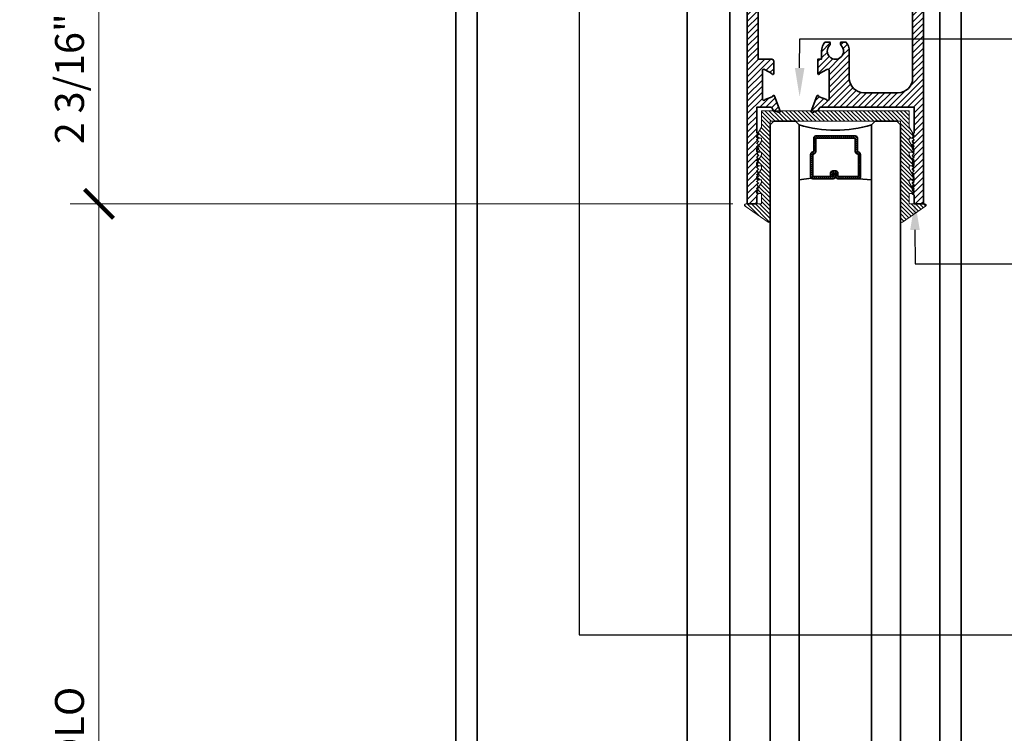
# Model space of a CAD drawing. Units: inches. Extents: x 10869 to 24807, y -8811 to -3310.
# Drawn here: x 11041 to 11050, y -3521 to -3515 of the extents above; entities that cross this region are included whole.
import ezdxf
from ezdxf import colors
from ezdxf.entities.mleader import LeaderData, LeaderLine
from ezdxf.math import Vec2, Vec3

# ---------------------------------------------------------------- set-up
doc = ezdxf.new("R2010")
doc.units = ezdxf.units.IN
doc.header["$LTSCALE"] = 0.5
doc.header["$MEASUREMENT"] = 0
doc.header["$PDSIZE"] = 1
doc.layers.get('Defpoints').update_dxf_attribs({"color": 251, "lineweight": 0})
for name, color, linetype, lineweight in [('Dimensions', 7, 'Continuous', 13), ('PRL - Glass', 5, 'Continuous', 35), ('PRL - Setting', 6, 'Continuous', 20), ('PRLFrame', 134, 'Continuous', 35), ('Text', 252, 'Continuous', 30)]:
    doc.layers.add(name, color=color, linetype=linetype, lineweight=lineweight)
doc.styles.get("Standard").update_dxf_attribs({"font": 'arial.ttf'})
doc.dimstyles.new('PRL$0', dxfattribs={"dimtxt": 0.125, "dimasz": 0.125, "dimexe": 0.125, "dimexo": 0.0625, "dimgap": 0.0625, "dimtad": 1, "dimdec": 4, "dimzin": 3, "dimdsep": 46, "dimlunit": 4, "dimtxsty": 'Standard', "dimblk": 'ARCHTICK', "dimcen": 0, "dimclrd": 256, "dimclre": 256, "dimclrt": 256, "dimazin": 0, "dimtfac": 1, "dimtdec": 4, "dimtofl": 0, "dimtmove": 0, "dimatfit": 3, "dimfxl": 0.125, "dimtfill": 1, "dimfrac": 2, "dimtolj": 1, "dimtzin": 0, "dimlwd": -1, "dimlwe": -1, "dimarcsym": 0})
pattern_1 = [(45, (-43.275712, -330.04086), (-0.0265165043, 0.0265165043), [])]

# ---------------------------------------------------------------- blocks, each defined once
blk = doc.blocks.new('_ArchTick')
at = {"color": 0, "linetype": 'ByBlock', "const_width": 0.15}
blk.add_lwpolyline([(-0.5, -0.5), (0.5, 0.5)], dxfattribs=at)
blk = doc.blocks.new('_Open')
at = {"color": 0, "linetype": 'ByBlock', "lineweight": -2}
for p, q in [((-1, 0.167), (0, 0)), ((-1, -0.167), (0, 0)), ((0, 0), (-1, 0))]:
    blk.add_line(p, q, dxfattribs=at)
blk = doc.blocks.new('*D208')
at = {"layer": 'Defpoints', "color": 0, "transparency": 16777216}
for p in [(11045.1471, -3512.4097), (11039.2886, -3526.1683), (11043.4332, -3526.1683)]:
    blk.add_point(p, dxfattribs=at)
at = {"layer": 'Dimensions', "transparency": 16777216}
for p, q in [((11045.0221, -3512.4097), (11039.0386, -3512.4097)), ((11039.2886, -3512.4097), (11039.2886, -3525.9183))]:
    blk.add_line(p, q, dxfattribs=at)
at = {"layer": 'Dimensions', "transparency": 16777216, "xscale": 0.25, "yscale": 0.25, "zscale": 0.25}
for name, p, rotation in [('_ArchTick', (11039.2886, -3512.4097), 90), ('_Open', (11039.2886, -3526.1683), 270)]:
    blk.add_blockref(name, p, dxfattribs=dict(at, rotation=rotation))
at = {"layer": 'Dimensions', "transparency": 16777216, "insert": (11039.0342, -3519.164), "char_height": 0.25, "attachment_point": 5, "rotation": 90, "bg_fill": 3, "box_fill_scale": 1.25, "bg_fill_color": 256, "bg_fill_true_color": 13158600, "bg_fill_transparency": 0}
blk.add_mtext('\\A1;ROUGH OPENING', dxfattribs=at)
blk = doc.blocks.new('*D210')
at = {"layer": 'Defpoints', "color": 0, "transparency": 16777216}
for p in [(11045.1471, -3512.661), (11040.6677, -3526.1683), (11043.4332, -3526.1683)]:
    blk.add_point(p, dxfattribs=at)
at = {"layer": 'Dimensions', "transparency": 16777216}
for p, q in [((11045.0221, -3512.661), (11040.4177, -3512.661)), ((11040.6677, -3512.661), (11040.6677, -3525.9183))]:
    blk.add_line(p, q, dxfattribs=at)
at = {"layer": 'Dimensions', "transparency": 16777216, "xscale": 0.25, "yscale": 0.25, "zscale": 0.25}
for name, p, rotation in [('_ArchTick', (11040.6677, -3512.661), 90), ('_Open', (11040.6677, -3526.1683), 270)]:
    blk.add_blockref(name, p, dxfattribs=dict(at, rotation=rotation))
at = {"layer": 'Dimensions', "transparency": 16777216, "insert": (11040.4133, -3519.2896), "char_height": 0.25, "attachment_point": 5, "rotation": 90, "bg_fill": 3, "box_fill_scale": 1.25, "bg_fill_color": 256, "bg_fill_true_color": 13158600, "bg_fill_transparency": 0}
blk.add_mtext('\\A1;NET FRAME DIMENSION', dxfattribs=at)
blk = doc.blocks.new('*D212')
at = {"layer": 'Defpoints', "color": 0, "transparency": 16777216}
for p in [(11047.65, -3516.9109), (11042.0591, -3526.1683), (11043.4332, -3526.1683)]:
    blk.add_point(p, dxfattribs=at)
at = {"layer": 'Dimensions', "transparency": 16777216}
for p, q in [((11047.525, -3516.9109), (11041.8091, -3516.9109)), ((11042.0591, -3516.9109), (11042.0591, -3525.9183))]:
    blk.add_line(p, q, dxfattribs=at)
at = {"layer": 'Dimensions', "transparency": 16777216, "xscale": 0.25, "yscale": 0.25, "zscale": 0.25}
for name, p, rotation in [('_ArchTick', (11042.0591, -3516.9109), 90), ('_Open', (11042.0591, -3526.1683), 270)]:
    blk.add_blockref(name, p, dxfattribs=dict(at, rotation=rotation))
at = {"layer": 'Dimensions', "transparency": 16777216, "insert": (11041.8048, -3521.4146), "char_height": 0.25, "attachment_point": 5, "rotation": 90, "bg_fill": 3, "box_fill_scale": 1.25, "bg_fill_color": 256, "bg_fill_true_color": 13158600, "bg_fill_transparency": 0}
blk.add_mtext('\\A1;DLO', dxfattribs=at)
blk = doc.blocks.new('*D213')
at = {"layer": 'Defpoints', "color": 0, "transparency": 16777216}
for p in [(11045.1371, -3514.7509), (11042.0591, -3516.9109), (11047.65, -3516.9109)]:
    blk.add_point(p, dxfattribs=at)
at = {"layer": 'Dimensions', "transparency": 16777216}
for p, q in [((11045.0121, -3514.7509), (11041.8091, -3514.7509)), ((11042.0591, -3514.7509), (11042.0591, -3516.9109)), ((11047.525, -3516.9109), (11041.8091, -3516.9109))]:
    blk.add_line(p, q, dxfattribs=at)
at = {"layer": 'Dimensions', "transparency": 16777216, "xscale": 0.25, "yscale": 0.25, "zscale": 0.25}
for p, rotation in [((11042.0591, -3514.7509), 90), ((11042.0591, -3516.9109), 270)]:
    blk.add_blockref('_ArchTick', p, dxfattribs=dict(at, rotation=rotation))
at = {"layer": 'Dimensions', "transparency": 16777216, "insert": (11041.8048, -3515.8309), "char_height": 0.25, "attachment_point": 5, "rotation": 90, "bg_fill": 3, "box_fill_scale": 1.25, "bg_fill_color": 256, "bg_fill_true_color": 13158600, "bg_fill_transparency": 0}
blk.add_mtext('\\A1;2 3/16"', dxfattribs=at)
blk = doc.blocks.new('*U413')
at = {"layer": 'PRL - Glass', "lineweight": -3}
h = blk.add_hatch(dxfattribs=at)
h.set_pattern_fill('ANSI31', color=256, scale=0.1, angle=90, style=0)
h.set_pattern_definition([(135, (12483.686798, -4476.136416), (-0.0088388348, -0.0088388348), [])])
edge = h.paths.add_edge_path()
edge.add_line((12370.3581, -4431.528), (12370.3581, -4431.504))
edge.add_arc((12370.3778, -4431.504), 0.0197, 90, 180, ccw=False)
edge.add_line((12370.3778, -4431.4843), (12370.4027, -4431.4843))
edge.add_line((12370.4027, -4431.4843), (12370.4027, -4431.504))
edge.add_line((12370.4027, -4431.504), (12370.3778, -4431.504))
edge.add_line((12370.3778, -4431.504), (12370.3778, -4431.528))
edge.add_line((12370.3778, -4431.528), (12370.4058, -4431.528))
edge.add_arc((12370.4058, -4431.5476), 0.0197, 0, 90, ccw=False)
edge.add_line((12370.4255, -4431.5476), (12370.4255, -4431.7233))
edge.add_arc((12370.4058, -4431.7233), 0.0197, -90, 0, ccw=False)
edge.add_line((12370.4058, -4431.743), (12370.2154, -4431.743))
edge.add_arc((12370.2154, -4431.7233), 0.0197, 204.54707, 270, ccw=False)
edge.add_line((12370.1975, -4431.7315), (12370.1902, -4431.7156))
edge.add_line((12370.1902, -4431.7156), (12370.0753, -4431.7156))
edge.add_arc((12370.0753, -4431.6959), 0.0197, 180, 270, ccw=False)
edge.add_line((12370.0556, -4431.6959), (12370.0556, -4431.3581))
edge.add_arc((12370.0753, -4431.3581), 0.0197, 90, 180, ccw=False)
edge.add_line((12370.0753, -4431.3384), (12370.1902, -4431.3384))
edge.add_line((12370.1902, -4431.3384), (12370.1975, -4431.3224))
edge.add_arc((12370.2154, -4431.3306), 0.0197, 90, 155.45293, ccw=False)
edge.add_line((12370.2154, -4431.3109), (12370.4058, -4431.3109))
edge.add_arc((12370.4058, -4431.3306), 0.0197, 0, 90, ccw=False)
edge.add_line((12370.4255, -4431.3306), (12370.4255, -4431.5063))
edge.add_arc((12370.4058, -4431.5063), 0.0197, -90, 0, ccw=False)
edge.add_line((12370.4058, -4431.526), (12370.3817, -4431.526))
edge.add_line((12370.3817, -4431.526), (12370.3817, -4431.5063))
edge.add_line((12370.3817, -4431.5063), (12370.4058, -4431.5063))
edge.add_line((12370.4058, -4431.5063), (12370.4058, -4431.3306))
edge.add_line((12370.4058, -4431.3306), (12370.2154, -4431.3306))
edge.add_line((12370.2154, -4431.3306), (12370.2081, -4431.3466))
edge.add_arc((12370.1902, -4431.3384), 0.0197, 270, 335.45293, ccw=False)
edge.add_line((12370.1902, -4431.3581), (12370.0753, -4431.3581))
edge.add_line((12370.0753, -4431.3581), (12370.0753, -4431.6959))
edge.add_line((12370.0753, -4431.6959), (12370.1902, -4431.6959))
edge.add_arc((12370.1902, -4431.7156), 0.0197, 24.54707, 90, ccw=False)
edge.add_line((12370.2081, -4431.7074), (12370.2154, -4431.7233))
edge.add_line((12370.2154, -4431.7233), (12370.4058, -4431.7233))
edge.add_line((12370.4058, -4431.7233), (12370.4058, -4431.5476))
edge.add_line((12370.4058, -4431.5476), (12370.3778, -4431.5476))
edge.add_arc((12370.3778, -4431.528), 0.0197, 180, 270, ccw=False)
at = {"layer": 'PRL - Glass'}
for p, q in [((12369.9608, -4430.9622), (12369.9295, -4430.9934)), ((12379.9001, -4430.9622), (12369.9608, -4430.9622)), ((12369.9295, -4430.9934), (12369.9295, -4431.1809)), ((12369.9295, -4431.1809), (12369.9608, -4431.2122)), ((12369.9608, -4431.2122), (12379.9001, -4431.2122)), ((12370.4198, -4431.3167), (12370.4349, -4431.2122)), ((12370.4255, -4431.7233), (12370.4349, -4431.8371)), ((12369.9608, -4431.8371), (12369.9295, -4431.8684)), ((12369.9608, -4431.8371), (12369.9295, -4431.8684)), ((12369.9295, -4431.8684), (12369.9295, -4432.0559)), ((12369.9295, -4431.8684), (12369.9295, -4432.0559)), ((12379.9001, -4431.8371), (12369.9608, -4431.8371)), ((12369.9295, -4432.0559), (12369.9608, -4432.0871)), ((12369.9295, -4432.0559), (12369.9608, -4432.0871)), ((12369.9295, -4432.0559), (12369.9608, -4432.0871)), ((12369.9295, -4432.0559), (12369.9608, -4432.0871)), ((12369.9295, -4432.0559), (12369.9608, -4432.0871)), ((12369.9608, -4432.0871), (12379.9001, -4432.0871))]:
    blk.add_line(p, q, dxfattribs=at)
blk.add_lwpolyline([(12370.3581, -4431.528), (12370.3581, -4431.504, -0.414214), (12370.3778, -4431.4843), (12370.4027, -4431.4843), (12370.4027, -4431.504), (12370.3778, -4431.504), (12370.3778, -4431.528), (12370.4058, -4431.528, -0.414214), (12370.4255, -4431.5476), (12370.4255, -4431.7233, -0.414214), (12370.4058, -4431.743), (12370.2154, -4431.743, -0.293619), (12370.1975, -4431.7315), (12370.1902, -4431.7156), (12370.0753, -4431.7156, -0.414214), (12370.0556, -4431.6959), (12370.0556, -4431.3581, -0.414214), (12370.0753, -4431.3384), (12370.1902, -4431.3384), (12370.1975, -4431.3224, -0.293619), (12370.2154, -4431.3109), (12370.4058, -4431.3109, -0.414214), (12370.4255, -4431.3306), (12370.4255, -4431.5063, -0.414214), (12370.4058, -4431.526), (12370.3817, -4431.526), (12370.3817, -4431.5063), (12370.4058, -4431.5063), (12370.4058, -4431.3306), (12370.2154, -4431.3306), (12370.2081, -4431.3466, -0.293619), (12370.1902, -4431.3581), (12370.0753, -4431.3581), (12370.0753, -4431.6959), (12370.1902, -4431.6959, -0.293619), (12370.2081, -4431.7074), (12370.2154, -4431.7233), (12370.4058, -4431.7233), (12370.4058, -4431.5476), (12370.3778, -4431.5476, -0.414214)], format="xyb", close=True, dxfattribs=at)
blk.add_arc((12368.9092, -4431.5247), 1.097, 343.44951, 16.55049, dxfattribs=at)

msp = doc.modelspace()

# ---------------------------------------------------------------- hatches: boundary and pattern name
at = {"layer": 'PRLFrame'}
h = msp.add_hatch(dxfattribs=at)
h.set_pattern_fill('ANSI31', color=256, scale=0.3)
h.set_pattern_definition(pattern_1)
h.paths.add_polyline_path([(11049.16999, -3513.91094), (11049.07624, -3513.91094), (11049.07624, -3514.10842), (11048.28169, -3514.10842, -0.3152988), (11048.27044, -3514.10054), (11048.26547, -3514.08689, 0.2216947), (11048.25832, -3514.07973), (11048.21232, -3514.06299, 0.6370703), (11048.20209, -3514.07323), (11048.25015, -3514.20527, 0.7711059), (11048.26553, -3514.20386, -0.2704955), (11048.27067, -3514.19767), (11048.33219, -3514.17528, -0.843039), (11048.35545, -3514.17927), (11048.35545, -3514.42476, -0.5773503), (11048.33749, -3514.43513), (11048.27362, -3514.39825, 1), (11048.25765, -3514.39825), (11048.25765, -3514.52255), (11048.28999, -3514.52255), (11048.28999, -3514.59255, 0.1803555), (11048.31928, -3514.67111), (11048.36278, -3514.67111, 0.3382016), (11048.35942, -3514.64095, -2.3412099), (11048.46056, -3514.64095, 0.3382016), (11048.45719, -3514.67111), (11048.5007, -3514.67111, 0.1803555), (11048.52999, -3514.59255), (11048.52999, -3514.35842, -0.4142136), (11048.65499, -3514.23342), (11048.95124, -3514.23342, -0.4142136), (11049.07624, -3514.35842), (11049.07624, -3515.82676, -0.4142136), (11048.95124, -3515.95176), (11048.65499, -3515.95176, -0.4142136), (11048.52999, -3515.82676), (11048.52999, -3515.59262, 0.1803555), (11048.5007, -3515.51406), (11048.45719, -3515.51406, 0.3382016), (11048.46056, -3515.54422, -2.3412099), (11048.35942, -3515.54422, 0.3382016), (11048.36278, -3515.51406), (11048.31928, -3515.51406, 0.1803555), (11048.28999, -3515.59262), (11048.28999, -3515.66262), (11048.25765, -3515.66262), (11048.25765, -3515.78692, 1), (11048.27362, -3515.78692), (11048.33749, -3515.75005, -0.5773503), (11048.35545, -3515.76042), (11048.35545, -3516.0059, -0.843039), (11048.33219, -3516.0099), (11048.27067, -3515.98751, -0.2704955), (11048.26553, -3515.98132, 0.7711059), (11048.25015, -3515.9799), (11048.20209, -3516.11195, 0.6370703), (11048.21232, -3516.12218), (11048.25832, -3516.10544, 0.2216947), (11048.26547, -3516.09828), (11048.27044, -3516.08463, -0.3152988), (11048.28169, -3516.07676), (11049.0878, -3516.07676), (11049.0878, -3516.29694), (11049.08319, -3516.30156), (11049.09409, -3516.32044, -0.5773503), (11049.0811, -3516.34294), (11049.0738, -3516.34294), (11049.0878, -3516.35694), (11049.0728, -3516.37194), (11049.0878, -3516.38694), (11049.0728, -3516.40194), (11049.0878, -3516.41694), (11049.08319, -3516.42156), (11049.09409, -3516.44044, -0.5773503), (11049.0811, -3516.46294), (11049.0738, -3516.46294), (11049.0878, -3516.47694), (11049.0728, -3516.49194), (11049.0878, -3516.50694), (11049.0728, -3516.52194), (11049.0878, -3516.53694), (11049.08319, -3516.54156), (11049.09409, -3516.56044, -0.5773503), (11049.0811, -3516.58294), (11049.0738, -3516.58294), (11049.0878, -3516.59694), (11049.0728, -3516.61194), (11049.0878, -3516.62694), (11049.0728, -3516.64194), (11049.0878, -3516.65694), (11049.08319, -3516.66156), (11049.09409, -3516.68044, -0.5773503), (11049.0811, -3516.70294), (11049.0738, -3516.70294), (11049.0878, -3516.71694), (11049.0728, -3516.73194), (11049.0878, -3516.74694), (11049.07368, -3516.76106), (11049.07607, -3516.76521), (11049.0878, -3516.77694), (11049.08466, -3516.78008), (11049.09579, -3516.79937, -0.5773503), (11049.0828, -3516.82187), (11049.07287, -3516.82187), (11049.0728, -3516.82194), (11049.0878, -3516.83694), (11049.0878, -3516.91087), (11049.16999, -3516.91087)])

# ---------------------------------------------------------------- linework, layer by layer
for p, q in [((11049.30947, -3526.17109), (11049.30947, -3514.75094)), ((11049.49378, -3526.17143), (11049.49378, -3514.75094))]:
    msp.add_line(p, q, dxfattribs=at)
msp.add_lwpolyline([(11049.07624, -3514.35842), (11049.07624, -3515.82676, -0.4142136), (11048.95124, -3515.95176), (11048.65499, -3515.95176, -0.4142136), (11048.52999, -3515.82676), (11048.52999, -3515.59262, 0.1803555), (11048.5007, -3515.51406), (11048.45719, -3515.51406, 0.3382016), (11048.46056, -3515.54422, -2.3412099), (11048.35942, -3515.54422, 0.3382016), (11048.36278, -3515.51406), (11048.31928, -3515.51406, 0.1803555), (11048.28999, -3515.59262), (11048.28999, -3515.66262), (11048.25765, -3515.66262), (11048.25765, -3515.78692, 1), (11048.27362, -3515.78692), (11048.33749, -3515.75005, -0.5773503), (11048.35545, -3515.76042), (11048.35545, -3516.0059, -0.843039), (11048.33219, -3516.0099), (11048.27067, -3515.98751, -0.2704955), (11048.26553, -3515.98132, 0.7711059), (11048.25015, -3515.9799), (11048.20209, -3516.11195, 0.6370703), (11048.21232, -3516.12218), (11048.25832, -3516.10544, 0.2216947), (11048.26547, -3516.09828), (11048.27044, -3516.08463, -0.3152988), (11048.28169, -3516.07676), (11049.0878, -3516.07676), (11049.0878, -3516.29694), (11049.0728, -3516.31194), (11049.0878, -3516.32694), (11049.0728, -3516.34194), (11049.0878, -3516.35694), (11049.0728, -3516.37194), (11049.0878, -3516.38694), (11049.0728, -3516.40194), (11049.0878, -3516.41694), (11049.0728, -3516.43194), (11049.0878, -3516.44694), (11049.0728, -3516.46194), (11049.0878, -3516.47694), (11049.0728, -3516.49194), (11049.0878, -3516.50694), (11049.0728, -3516.52194), (11049.0878, -3516.53694), (11049.0728, -3516.55194), (11049.0878, -3516.56694), (11049.0728, -3516.58194), (11049.0878, -3516.59694), (11049.0728, -3516.61194), (11049.0878, -3516.62694), (11049.0728, -3516.64194), (11049.0878, -3516.65694), (11049.0728, -3516.67194), (11049.0878, -3516.68694), (11049.0728, -3516.70194), (11049.0878, -3516.71694), (11049.0728, -3516.73194), (11049.0878, -3516.74694), (11049.0728, -3516.76194), (11049.0878, -3516.77694), (11049.0728, -3516.79194), (11049.0878, -3516.80694), (11049.0728, -3516.82194), (11049.0878, -3516.83694), (11049.0878, -3516.91094), (11049.16999, -3516.91094), (11049.16999, -3513.91094)], format="xyb", dxfattribs=at)

# ---------------------------------------------------------------- block references
at = {"layer": 'PRL - Glass', "xscale": -1, "rotation": 90}
msp.add_blockref('*U413', (6616.8845, 8853.73187), dxfattribs=at)

# ---------------------------------------------------------------- leaders
at = {"layer": 'Text'}
ml = msp.add_multileader_mtext('Standard', dxfattribs=at)
ml.set_content('\\A1;{\\f@Arial Unicode MS|b0|i0|c0|p34;THERMAL BREAK}', color=256)
ml.set_leader_properties()
ml.build(insert=Vec2(0, 0))
ml.multileader.update_dxf_attribs({"dogleg_length": 0.20396, "arrow_head_size": 0.25, "scale": 2})
ctx = ml.context
ctx.base_point, ctx.scale, ctx.char_height, ctx.arrow_head_size, ctx.landing_gap_size, ctx.plane_origin = Vec3(11052.32356, -3515.48495), 2, 0.25, 0.25, 0.125, Vec3(11049.05164, -3515.63252)
notes = []
notes.append((ctx, [(0, (1, 1, 0), (11048.1019, -3515.48495), (1, 0), 4.22166, [(0, [(11048.10146, -3515.98791)], 0, [])])]))
ctx.mtext.insert, ctx.mtext.width, ctx.mtext.flow_direction = Vec3(11052.44856, -3515.35986), 7.8466001, 5
ml = msp.add_multileader_mtext('Standard', dxfattribs=at)
ml.set_content('{\\f@Arial Unicode MS|b0|i0|c0|p34;THERMAL BREAK}', color=256)
ml.set_leader_properties()
ml.build(insert=Vec2(0, 0))
ml.multileader.update_dxf_attribs({"dogleg_length": 3.02338, "arrow_head_size": 0.25, "scale": 2})
ctx = ml.context
ctx.base_point, ctx.scale, ctx.char_height, ctx.arrow_head_size, ctx.landing_gap_size, ctx.plane_origin = Vec3(11030.79094, -3515.90569), 2, 0.25, 0.25, 0.125, Vec3(11031.31694, -3517.40293)
notes.append((ctx, [(0, (1, 1, 0), (11029.54374, -3515.90569), (1, 0), 1.2472, [(0, [(11024.56682, -3515.90599)], 0, [])])]))
ctx.mtext.insert, ctx.mtext.width, ctx.mtext.flow_direction = Vec3(11030.91594, -3515.78061), 7.8466001, 5
ml = msp.add_multileader_mtext('Standard', dxfattribs=at)
ml.set_content('\\A1;{\\f@Arial Unicode MS|b0|i0|c0|p34;1-1/2" X 3" THERMALLY BROKEN\\PTOP RAIL\\P\\pxql;6063-T5 ALUMINUM  WITH  628 / CLEAR ANODIZED FINISH}', color=256)
ml.set_leader_properties()
ml.build(insert=Vec2(0, 0))
ml.multileader.update_dxf_attribs({"dogleg_length": 3.02338, "arrow_head_size": 0.25, "scale": 2})
ctx = ml.context
ctx.base_point, ctx.scale, ctx.char_height, ctx.arrow_head_size, ctx.landing_gap_size, ctx.plane_origin = Vec3(11030.94685, -3516.66818), 2, 0.25, 0.25, 0.125, Vec3(11028.98413, -3518.16541)
notes.append((ctx, [(0, (1, 1, 0), (11027.21094, -3516.66818), (1, 0), 3.73592, [(0, [(11025.66419, -3516.66847)], 0, [])])]))
ctx.mtext.insert, ctx.mtext.width, ctx.mtext.flow_direction = Vec3(11031.07185, -3516.54105), 5.7634331, 5
ml = msp.add_multileader_mtext('Standard', dxfattribs=at)
ml.set_content('GASKET FOR (1 1/8" GLASS)\\PPART# BL-4514', color=256)
ml.set_leader_properties()
ml.build(insert=Vec2(0, 0))
ml.multileader.update_dxf_attribs({"dogleg_length": 3.02338, "arrow_head_size": 0.25, "scale": 2})
ctx = ml.context
ctx.base_point, ctx.scale, ctx.char_height, ctx.arrow_head_size, ctx.landing_gap_size, ctx.plane_origin = Vec3(11030.94685, -3519.44602), 2, 0.25, 0.25, 0.125, Vec3(11026.80132, -3522.53745)
notes.append((ctx, [(0, (1, 1, 0), (11025.57743, -3519.44602), (1, 0), 5.36943, [(0, [(11025.57664, -3516.91575)], 0, [])])]))
ctx.mtext.insert, ctx.mtext.width, ctx.mtext.flow_direction = Vec3(11031.07185, -3519.31889), 7.8466001, 5
ml = msp.add_multileader_mtext('Standard', dxfattribs=at)
ml.set_content('{\\f@Arial Unicode MS|b0|i0|c0|p34;GASKET FOR (1 1/8" GLASS)\\PPART# BL-4514}', color=256)
ml.set_leader_properties()
ml.build(insert=Vec2(0, 0))
ml.multileader.update_dxf_attribs({"dogleg_length": 3.02338, "arrow_head_size": 0.25, "scale": 2})
ctx = ml.context
ctx.base_point, ctx.scale, ctx.char_height, ctx.arrow_head_size, ctx.landing_gap_size, ctx.plane_origin = Vec3(11052.24703, -3517.4274), 2, 0.25, 0.25, 0.125, Vec3(11050.32042, -3522.5067)
notes.append((ctx, [(0, (1, 1, 0), (11049.09653, -3517.4274), (1, 0), 3.1505, [(0, [(11049.09574, -3516.885)], 0, [])])]))
ctx.mtext.insert, ctx.mtext.width, ctx.mtext.flow_direction = Vec3(11052.37203, -3517.30027), 7.8466001, 5
for ctx, leaders in notes:
    for number, flags, end, landing, length, lines in leaders:
        leader = LeaderData()
        leader.index, (leader.has_last_leader_line, leader.has_dogleg_vector, leader.attachment_direction) = number, flags
        leader.last_leader_point, leader.dogleg_vector, leader.dogleg_length = Vec3(end), Vec3(landing), length
        for number, points, colour, breaks in lines:
            line = LeaderLine()
            line.index, line.vertices, line.color, line.breaks = number, Vec3.list(points), colors.encode_raw_color(colour), breaks
            leader.lines.append(line)
        ctx.leaders.append(leader)

# ---------------------------------------------------------------- next in the draw order: dimensions: what is measured, and where the dimension line sits
at = {"layer": 'Dimensions'}
dim = msp.add_linear_dim(base=(11039.28859, -3526.16826), p1=(11045.14715, -3512.4097), p2=(11043.43319, -3526.16826), angle=270, text='ROUGH OPENING', dimstyle='PRL$0', override={"dimblk1": 'ArchTick', "dimblk2": 'Open', "dimsah": 1, "dimse2": 1}, dxfattribs=at)
dim.commit()
dim.dimension.update_dxf_attribs({"geometry": '*D208', "text_midpoint": (11039.03424, -3519.16398)})

# ---------------------------------------------------------------- next in the draw order: dimensions: what is measured, and where the dimension line sits
dim = msp.add_linear_dim(base=(11040.66767, -3526.16826), p1=(11045.14715, -3512.66101), p2=(11043.43319, -3526.16826), angle=270, text='NET FRAME DIMENSION', dimstyle='PRL$0', override={"dimblk1": 'ArchTick', "dimblk2": 'Open', "dimsah": 1, "dimse2": 1}, dxfattribs=at)
dim.commit()
dim.dimension.update_dxf_attribs({"geometry": '*D210', "text_midpoint": (11040.41332, -3519.28964)})

# ---------------------------------------------------------------- next in the draw order: dimensions: what is measured, and where the dimension line sits
dim = msp.add_linear_dim(base=(11042.05913, -3526.16826), p1=(11047.64999, -3516.91094), p2=(11043.43319, -3526.16826), angle=270, text='DLO', dimstyle='PRL$0', override={"dimblk1": 'ArchTick', "dimblk2": 'Open', "dimsah": 1, "dimse2": 1}, dxfattribs=at)
dim.commit()
dim.dimension.update_dxf_attribs({"geometry": '*D212', "text_midpoint": (11041.80478, -3521.4146)})

# ---------------------------------------------------------------- next in the draw order: dimensions: what is measured, and where the dimension line sits
dim = msp.add_linear_dim(base=(11042.05913, -3516.91094), p1=(11045.13715, -3514.75094), p2=(11047.64999, -3516.91094), angle=90, dimstyle='PRL$0', dxfattribs=at)
dim.commit()
dim.dimension.update_dxf_attribs({"geometry": '*D213', "text_midpoint": (11041.80478, -3515.83094)})

# ---------------------------------------------------------------- next in the draw order: hatches: boundary and pattern name
at = {"layer": 'PRL - Setting'}
h = msp.add_hatch(dxfattribs=at)
h.set_pattern_fill('ANSI31', color=256, scale=0.2, angle=90)
h.set_pattern_definition([(135, (-16.314278, -338.424588), (-0.01767766953, -0.01767766953), [])])
edge = h.paths.add_edge_path()
edge.add_arc((11048.98165, -3517.06028), 0.01, 180, 304.822389, ccw=False)
edge.add_line((11048.97165, -3517.06028), (11048.97165, -3516.2289))
edge.add_line((11048.97165, -3516.2289), (11048.97165, -3516.19765))
edge.add_line((11048.97165, -3516.19765), (11047.84665, -3516.19765))
edge.add_line((11047.84665, -3516.19765), (11047.84665, -3517.06028))
edge.add_arc((11047.83665, -3517.06028), 0.01, 235.177611, 360, ccw=False)
edge.add_line((11047.83094, -3517.06849), (11047.63063, -3516.92915))
edge.add_arc((11047.63634, -3516.92094), 0.01, 90, 235.177611, ccw=False)
edge.add_line((11047.63634, -3516.91094), (11047.77165, -3516.91094))
edge.add_line((11047.77165, -3516.91094), (11047.77165, -3516.82194))
edge.add_line((11047.77165, -3516.82194), (11047.7495, -3516.82194))
edge.add_line((11047.7495, -3516.82194), (11047.7345, -3516.80694))
edge.add_line((11047.7345, -3516.80694), (11047.7495, -3516.79194))
edge.add_line((11047.7495, -3516.79194), (11047.73904, -3516.78147))
edge.add_line((11047.73904, -3516.78147), (11047.77165, -3516.72498))
edge.add_line((11047.77165, -3516.72498), (11047.77165, -3516.70301))
edge.add_line((11047.77165, -3516.70301), (11047.74843, -3516.70301))
edge.add_line((11047.74843, -3516.70301), (11047.7495, -3516.70194))
edge.add_line((11047.7495, -3516.70194), (11047.7345, -3516.68694))
edge.add_line((11047.7345, -3516.68694), (11047.7495, -3516.67194))
edge.add_line((11047.7495, -3516.67194), (11047.74051, -3516.66294))
edge.add_line((11047.74051, -3516.66294), (11047.77165, -3516.609))
edge.add_line((11047.77165, -3516.609), (11047.77165, -3516.58301))
edge.add_line((11047.77165, -3516.58301), (11047.74843, -3516.58301))
edge.add_line((11047.74843, -3516.58301), (11047.7495, -3516.58194))
edge.add_line((11047.7495, -3516.58194), (11047.7345, -3516.56694))
edge.add_line((11047.7345, -3516.56694), (11047.7495, -3516.55194))
edge.add_line((11047.7495, -3516.55194), (11047.74051, -3516.54294))
edge.add_line((11047.74051, -3516.54294), (11047.77165, -3516.489))
edge.add_line((11047.77165, -3516.489), (11047.77165, -3516.46301))
edge.add_line((11047.77165, -3516.46301), (11047.74843, -3516.46301))
edge.add_line((11047.74843, -3516.46301), (11047.7495, -3516.46194))
edge.add_line((11047.7495, -3516.46194), (11047.7345, -3516.44694))
edge.add_line((11047.7345, -3516.44694), (11047.7495, -3516.43194))
edge.add_line((11047.7495, -3516.43194), (11047.74051, -3516.42294))
edge.add_line((11047.74051, -3516.42294), (11047.77165, -3516.369))
edge.add_line((11047.77165, -3516.369), (11047.77165, -3516.34301))
edge.add_line((11047.77165, -3516.34301), (11047.74843, -3516.34301))
edge.add_line((11047.74843, -3516.34301), (11047.7495, -3516.34194))
edge.add_line((11047.7495, -3516.34194), (11047.7345, -3516.32694))
edge.add_line((11047.7345, -3516.32694), (11047.7495, -3516.31194))
edge.add_line((11047.7495, -3516.31194), (11047.74051, -3516.30294))
edge.add_line((11047.74051, -3516.30294), (11047.77165, -3516.249))
edge.add_line((11047.77165, -3516.249), (11047.77165, -3516.10794))
edge.add_line((11047.77165, -3516.10794), (11049.04665, -3516.10794))
edge.add_line((11049.04665, -3516.10794), (11049.04665, -3516.249))
edge.add_line((11049.04665, -3516.249), (11049.08172, -3516.30973))
edge.add_line((11049.08172, -3516.30973), (11049.0795, -3516.31194))
edge.add_line((11049.0795, -3516.31194), (11049.08775, -3516.32018))
edge.add_arc((11049.07495, -3516.32801), 0.015, -15.573973, 31.4779, ccw=False)
edge.add_line((11049.0894, -3516.33204), (11049.07898, -3516.34246))
edge.add_arc((11049.07495, -3516.32801), 0.015, 270, 285.573973, ccw=False)
edge.add_line((11049.07495, -3516.34301), (11049.04665, -3516.34301))
edge.add_line((11049.04665, -3516.34301), (11049.04665, -3516.369))
edge.add_line((11049.04665, -3516.369), (11049.08172, -3516.42973))
edge.add_line((11049.08172, -3516.42973), (11049.0795, -3516.43194))
edge.add_line((11049.0795, -3516.43194), (11049.08775, -3516.44018))
edge.add_arc((11049.07495, -3516.44801), 0.015, -15.573973, 31.4779, ccw=False)
edge.add_line((11049.0894, -3516.45204), (11049.07898, -3516.46246))
edge.add_arc((11049.07495, -3516.44801), 0.015, 270, 285.573973, ccw=False)
edge.add_line((11049.07495, -3516.46301), (11049.04665, -3516.46301))
edge.add_line((11049.04665, -3516.46301), (11049.04665, -3516.489))
edge.add_line((11049.04665, -3516.489), (11049.08172, -3516.54973))
edge.add_line((11049.08172, -3516.54973), (11049.0795, -3516.55194))
edge.add_line((11049.0795, -3516.55194), (11049.08775, -3516.56018))
edge.add_arc((11049.07495, -3516.56801), 0.015, -15.573973, 31.4779, ccw=False)
edge.add_line((11049.0894, -3516.57204), (11049.07898, -3516.58246))
edge.add_arc((11049.07495, -3516.56801), 0.015, 270, 285.573973, ccw=False)
edge.add_line((11049.07495, -3516.58301), (11049.04665, -3516.58301))
edge.add_line((11049.04665, -3516.58301), (11049.04665, -3516.609))
edge.add_line((11049.04665, -3516.609), (11049.08172, -3516.66973))
edge.add_line((11049.08172, -3516.66973), (11049.0795, -3516.67194))
edge.add_line((11049.0795, -3516.67194), (11049.08775, -3516.68018))
edge.add_arc((11049.07495, -3516.68801), 0.015, -15.573973, 31.4779, ccw=False)
edge.add_line((11049.0894, -3516.69204), (11049.07898, -3516.70246))
edge.add_arc((11049.07495, -3516.68801), 0.015, 270, 285.573973, ccw=False)
edge.add_line((11049.07495, -3516.70301), (11049.04665, -3516.70301))
edge.add_line((11049.04665, -3516.70301), (11049.04665, -3516.72498))
edge.add_line((11049.04665, -3516.72498), (11049.08319, -3516.78826))
edge.add_line((11049.08319, -3516.78826), (11049.0795, -3516.79194))
edge.add_line((11049.0795, -3516.79194), (11049.09131, -3516.80374))
edge.add_arc((11049.07665, -3516.80694), 0.015, -12.297277, 12.297277, ccw=False)
edge.add_line((11049.09131, -3516.81013), (11049.07985, -3516.8216))
edge.add_arc((11049.07665, -3516.80694), 0.015, 270, 282.297277, ccw=False)
edge.add_line((11049.07665, -3516.82194), (11049.04665, -3516.82194))
edge.add_line((11049.04665, -3516.82194), (11049.04665, -3516.91094))
edge.add_line((11049.04665, -3516.91094), (11049.18197, -3516.91094))
edge.add_arc((11049.18197, -3516.92094), 0.01, -55.177611, 90, ccw=False)
edge.add_line((11049.18768, -3516.92915), (11048.98736, -3517.06849))
at = {"layer": 'PRLFrame'}
h = msp.add_hatch(dxfattribs=at)
h.set_pattern_fill('ANSI31', color=256, scale=0.3)
h.set_pattern_definition(pattern_1)
h.paths.add_polyline_path([(11047.93401, -3514.07323, 0.6370703), (11047.92377, -3514.06299), (11047.87778, -3514.07973, 0.2216947), (11047.87063, -3514.08689), (11047.86566, -3514.10054, -0.3152988), (11047.85441, -3514.10842), (11047.74374, -3514.10842), (11047.74374, -3513.91094), (11047.64999, -3513.91094), (11047.64999, -3516.91087), (11047.73218, -3516.91087), (11047.73218, -3516.83694), (11047.74718, -3516.82194), (11047.74709, -3516.82185, -0.3866885), (11047.73282, -3516.80758), (11047.73218, -3516.80694), (11047.73281, -3516.80631, -0.1221129), (11047.73481, -3516.79937), (11047.74206, -3516.78682), (11047.73218, -3516.77694), (11047.74718, -3516.76194), (11047.73218, -3516.74694), (11047.74718, -3516.73194), (11047.73218, -3516.71694), (11047.74648, -3516.70264, -0.3301765), (11047.73456, -3516.68933), (11047.73218, -3516.68694), (11047.735, -3516.68412, -0.0666), (11047.73651, -3516.68044), (11047.74353, -3516.66829), (11047.73218, -3516.65694), (11047.74718, -3516.64194), (11047.73218, -3516.62694), (11047.74718, -3516.61194), (11047.73218, -3516.59694), (11047.74648, -3516.58264, -0.3301728), (11047.73456, -3516.56933), (11047.73218, -3516.56694), (11047.73499, -3516.56412, -0.0666185), (11047.73651, -3516.56044), (11047.74353, -3516.54829), (11047.73218, -3516.53694), (11047.74718, -3516.52194), (11047.73218, -3516.50694), (11047.74718, -3516.49194), (11047.73218, -3516.47694), (11047.74648, -3516.46264, -0.330169), (11047.73456, -3516.44933), (11047.73218, -3516.44694), (11047.73499, -3516.44412, -0.066637), (11047.73651, -3516.44044), (11047.74353, -3516.42829), (11047.73218, -3516.41694), (11047.74718, -3516.40194), (11047.73218, -3516.38694), (11047.74718, -3516.37194), (11047.73218, -3516.35694), (11047.74648, -3516.34264, -0.3301652), (11047.73456, -3516.32933), (11047.73218, -3516.32694), (11047.73499, -3516.32413, -0.0666555), (11047.73651, -3516.32044), (11047.74353, -3516.30829), (11047.73218, -3516.29694), (11047.73218, -3516.07676), (11047.85441, -3516.07676, -0.3152988), (11047.86566, -3516.08463), (11047.87063, -3516.09828, 0.2216947), (11047.87778, -3516.10544), (11047.92377, -3516.12218, 0.6370703), (11047.93401, -3516.11195), (11047.88594, -3515.9799, 0.7711059), (11047.87057, -3515.98132, -0.2704955), (11047.86542, -3515.98751), (11047.80391, -3516.0099, -0.843039), (11047.78065, -3516.0059), (11047.78065, -3515.76042, -0.5773503), (11047.79861, -3515.75005), (11047.86248, -3515.78692, 1), (11047.87844, -3515.78692), (11047.87844, -3515.67859, 0.4142136), (11047.86248, -3515.66262), (11047.74374, -3515.66262), (11047.74374, -3514.52255), (11047.86248, -3514.52255, 0.4142136), (11047.87844, -3514.50658), (11047.87844, -3514.39825, 1), (11047.86248, -3514.39825), (11047.79861, -3514.43513, -0.5773503), (11047.78065, -3514.42476), (11047.78065, -3514.17927, -0.843039), (11047.80391, -3514.17528), (11047.86542, -3514.19767, -0.2704955), (11047.87057, -3514.20386, 0.7711059), (11047.88594, -3514.20527)])

# ---------------------------------------------------------------- next in the draw order: linework, layer by layer
at = {"layer": 'PRL - Setting'}
msp.add_lwpolyline([(11049.08794, -3516.32051), (11049.04665, -3516.249), (11049.04665, -3516.10794), (11047.77165, -3516.10794), (11047.77165, -3516.249), (11047.73036, -3516.32051, 0.5773503), (11047.74335, -3516.34301), (11047.77165, -3516.34301), (11047.77165, -3516.369), (11047.73036, -3516.44051, 0.5773503), (11047.74335, -3516.46301), (11047.77165, -3516.46301), (11047.77165, -3516.489), (11047.73036, -3516.56051, 0.5773503), (11047.74335, -3516.58301), (11047.77165, -3516.58301), (11047.77165, -3516.609), (11047.73036, -3516.68051, 0.5773503), (11047.74335, -3516.70301), (11047.77165, -3516.70301), (11047.77165, -3516.72498), (11047.72866, -3516.79944, 0.5773503), (11047.74165, -3516.82194), (11047.77165, -3516.82194), (11047.77165, -3516.91094), (11047.63634, -3516.91094, 0.7344226), (11047.63063, -3516.92915), (11047.83094, -3517.06849, 0.6057551), (11047.84665, -3517.06028), (11047.84665, -3516.19765), (11048.97165, -3516.19765), (11048.97165, -3517.06028, 0.6057551), (11048.98736, -3517.06849), (11049.18768, -3516.92915, 0.7344226), (11049.18197, -3516.91094), (11049.04665, -3516.91094), (11049.04665, -3516.82194), (11049.07665, -3516.82194, 0.5773503), (11049.08964, -3516.79944), (11049.04665, -3516.72498), (11049.04665, -3516.70301), (11049.07495, -3516.70301, 0.5773503), (11049.08794, -3516.68051), (11049.04665, -3516.609), (11049.04665, -3516.58301), (11049.07495, -3516.58301, 0.5773503), (11049.08794, -3516.56051), (11049.04665, -3516.489), (11049.04665, -3516.46301), (11049.07495, -3516.46301, 0.5773503), (11049.08794, -3516.44051), (11049.04665, -3516.369), (11049.04665, -3516.34301), (11049.07495, -3516.34301, 0.5773503)], format="xyb", close=True, dxfattribs=at)
at = {"layer": 'PRLFrame'}
for p, q in [((11045.13715, -3514.75094), (11045.13715, -3526.16826)), ((11045.13715, -3526.16826), (11045.13715, -3514.75094)), ((11045.32116, -3526.16826), (11045.32116, -3514.75094)), ((11047.13116, -3526.16826), (11047.13116, -3514.75094)), ((11047.49947, -3526.02821), (11047.49947, -3514.75094))]:
    msp.add_line(p, q, dxfattribs=at)
msp.add_lwpolyline([(11047.74374, -3514.52255), (11047.74374, -3515.66262), (11047.86248, -3515.66262, -0.4142136), (11047.87844, -3515.67859), (11047.87844, -3515.78692, -1), (11047.86248, -3515.78692), (11047.79861, -3515.75005, 0.5773503), (11047.78065, -3515.76042), (11047.78065, -3516.0059, 0.843039), (11047.80391, -3516.0099), (11047.86542, -3515.98751, 0.2704955), (11047.87057, -3515.98132, -0.7711059), (11047.88594, -3515.9799), (11047.93401, -3516.11195, -0.6370703), (11047.92377, -3516.12218), (11047.87778, -3516.10544, -0.2216947), (11047.87063, -3516.09828), (11047.86566, -3516.08463, 0.3152988), (11047.85441, -3516.07676), (11047.73218, -3516.07676), (11047.73218, -3516.29694), (11047.74718, -3516.31194), (11047.73218, -3516.32694), (11047.74718, -3516.34194), (11047.73218, -3516.35694), (11047.74718, -3516.37194), (11047.73218, -3516.38694), (11047.74718, -3516.40194), (11047.73218, -3516.41694), (11047.74718, -3516.43194), (11047.73218, -3516.44694), (11047.74718, -3516.46194), (11047.73218, -3516.47694), (11047.74718, -3516.49194), (11047.73218, -3516.50694), (11047.74718, -3516.52194), (11047.73218, -3516.53694), (11047.74718, -3516.55194), (11047.73218, -3516.56694), (11047.74718, -3516.58194), (11047.73218, -3516.59694), (11047.74718, -3516.61194), (11047.73218, -3516.62694), (11047.74718, -3516.64194), (11047.73218, -3516.65694), (11047.74718, -3516.67194), (11047.73218, -3516.68694), (11047.74718, -3516.70194), (11047.73218, -3516.71694), (11047.74718, -3516.73194), (11047.73218, -3516.74694), (11047.74718, -3516.76194), (11047.73218, -3516.77694), (11047.74718, -3516.79194), (11047.73218, -3516.80694), (11047.74718, -3516.82194), (11047.73218, -3516.83694), (11047.73218, -3516.91094), (11047.64999, -3516.91094), (11047.64999, -3513.91094)], format="xyb", dxfattribs=at)

# ---------------------------------------------------------------- next in the draw order: leaders
at = {"layer": 'Text'}
ml = msp.add_multileader_mtext('Standard', dxfattribs=at)
ml.set_content('\\A1;{\\f@Arial Unicode MS|b0|i0|c0|p34;2-3/16" WIDE BEAUTY CAP\\P6063-T5 ALUMINUM }', color=256)
ml.set_leader_properties()
ml.build(insert=Vec2(0, 0))
ml.multileader.update_dxf_attribs({"dogleg_length": 0.20396, "arrow_head_size": 0.25, "scale": 2})
ctx = ml.context
ctx.base_point, ctx.scale, ctx.char_height, ctx.arrow_head_size, ctx.landing_gap_size, ctx.plane_origin = Vec3(11052.24703, -3520.62866), 2, 0.25, 0.25, 0.125, Vec3(11050.21847, -3519.63927)
notes = []
notes.append((ctx, [(0, (1, 1, 0), (11046.20026, -3520.62866), (1, 0), 6.04677, [(0, [(11046.20032, -3514.8925)], 0, [])])]))
ctx.mtext.insert, ctx.mtext.width, ctx.mtext.flow_direction = Vec3(11052.37203, -3520.50153), 5.8393855, 5
for ctx, leaders in notes:
    for number, flags, end, landing, length, lines in leaders:
        leader = LeaderData()
        leader.index, (leader.has_last_leader_line, leader.has_dogleg_vector, leader.attachment_direction) = number, flags
        leader.last_leader_point, leader.dogleg_vector, leader.dogleg_length = Vec3(end), Vec3(landing), length
        for number, points, colour, breaks in lines:
            line = LeaderLine()
            line.index, line.vertices, line.color, line.breaks = number, Vec3.list(points), colors.encode_raw_color(colour), breaks
            leader.lines.append(line)
        ctx.leaders.append(leader)

doc.saveas('drawing.dxf')
